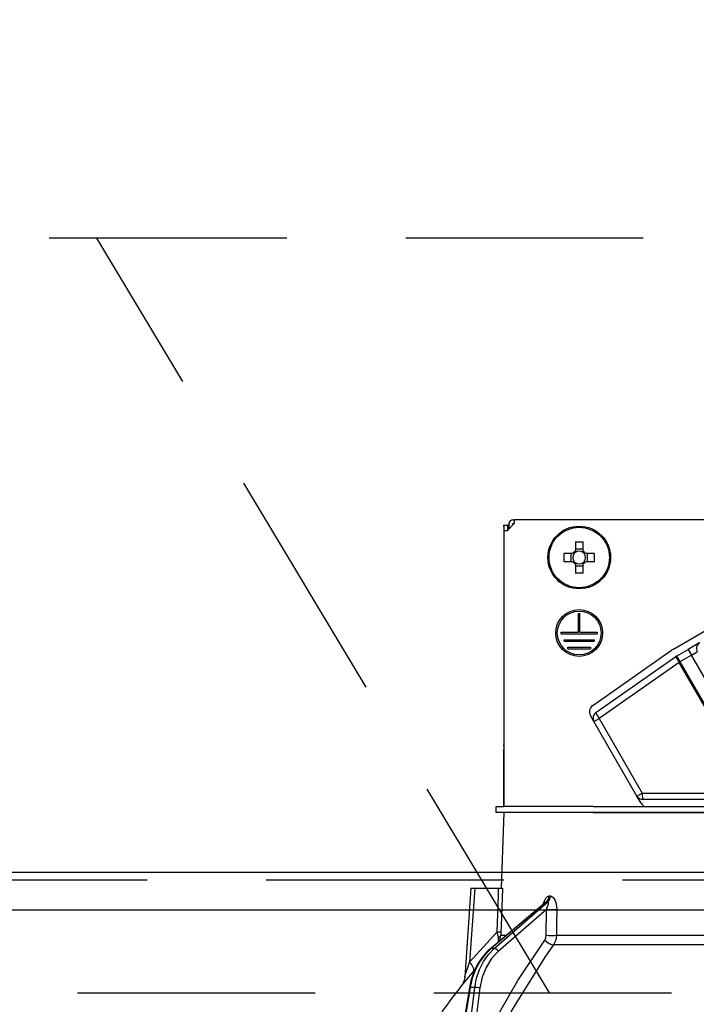
# Model space of a CAD drawing. Units: millimetres. Extents: x -53 to 6060, y -676 to 4222.
# Drawn here: x 2200 to 2290, y 2661 to 2791 of the extents above; entities that cross this region are included whole.
import ezdxf

# ---------------------------------------------------------------- set-up
doc = ezdxf.new("R2010")
doc.units = ezdxf.units.MM
doc.header["$LTSCALE"] = 3.75
doc.linetypes.add('HIDDEN', pattern=[12.6, 8.4, -4.2])
for name, color, linetype, lineweight in [('1', 7, 'Continuous', 9), ('10', 3, 'Continuous', 9), ('7', 4, 'Continuous', 9)]:
    doc.layers.add(name, color=color, linetype=linetype, lineweight=lineweight)
doc.layers.add('2', color=136, linetype='Continuous', lineweight=9, true_color=0x008080)
doc.styles.get("Standard").update_dxf_attribs({"font": 'txt', "bigfont": 'bigfont'})
doc.styles.add('ＭＳ ゴシック', font='txt')
doc.dimstyles.get("Standard").update_dxf_attribs({"dimtxt": 0.18, "dimasz": 0.18, "dimexe": 0.18, "dimexo": 0.0625, "dimgap": 0.09, "dimtad": 0, "dimtih": 1, "dimtoh": 1, "dimdec": 4, "dimzin": 0, "dimdsep": 46, "dimtxsty": 'Standard', "dimcen": 0.09, "dimadec": 0, "dimazin": 0, "dimtfac": 1, "dimtdec": 4, "dimtofl": 0, "dimtmove": 0, "dimatfit": 3, "dimfxl": 1, "dimtolj": 1, "dimtzin": 0, "dimarcsym": 0})

# ---------------------------------------------------------------- blocks, each defined once
blk = doc.blocks.new('G13')
at = {"layer": '10', "color": 3, "linetype": 'HIDDEN', "lineweight": 30}
blk.add_line((2270.57, 2662.5), (2210.57, 2762.5), dxfattribs=at)
blk = doc.blocks.new('G14')
at = {"layer": '10', "color": 3, "linetype": 'HIDDEN', "lineweight": 30}
for p, q in [((3039, 2762.5), (1830, 2762.5)), ((1830, 2662.5), (3039, 2662.5))]:
    blk.add_line(p, q, dxfattribs=at)
blk = doc.blocks.new('_DOT')
at = {"color": 0}
blk.add_line((-0.5, 0), (-1, 0), dxfattribs=at)
at = {"color": 0, "const_width": 0.5}
blk.add_lwpolyline([(-0.25, 0, 1), (0.25, 0, 1)], format="xyb", close=True, dxfattribs=at)
blk = doc.blocks.new('Dim59')
at = {"layer": '2', "color": 136, "linetype": 'Continuous', "lineweight": 30, "true_color": 0x008080}
for p, q in [((1840, 2692.5), (1840, 2861.3)), ((2300, 2743.7), (2300, 2861.3)), ((2300, 2846.3), (1840, 2846.3))]:
    blk.add_line(p, q, dxfattribs=at)
at = {"layer": '2', "color": 136, "linetype": 'Continuous', "lineweight": 30, "true_color": 0x008080, "xscale": 9, "yscale": 9, "zscale": 9}
for p, rotation in [((1840, 2846.3), 179.9999999999998), ((2300, 2846.3), 359.9999999999997)]:
    blk.add_blockref('_DOT', p, dxfattribs=dict(at, rotation=rotation))
at = {"layer": '2', "color": 136, "linetype": 'Continuous', "lineweight": 9, "true_color": 0x008080, "insert": (2070, 2846.3), "char_height": 52.5, "width": 675, "attachment_point": 8, "style": 'ＭＳ ゴシック'}
blk.add_mtext('460', dxfattribs=at)
blk = doc.blocks.new('G26')
at = {"layer": '2', "color": 136, "linetype": 'Continuous', "lineweight": 30, "true_color": 0x008080}
for p, q in [((2264.5, 2724.5), (2265, 2724.5)), ((2264.5, 2724.3), (2264.5, 2724.5)), ((2264.5, 2724.3), (2264.5, 2695.4)), ((2265.9, 2724.7), (2265, 2723.8)), ((2265, 2724.5), (2265, 2724.3)), ((2265.2, 2724.5), (2265, 2724.5)), ((2265, 2724.3), (2265, 2723.8)), ((2265.2, 2724), (2265.2, 2724.7)), ((2265.7, 2725.2), (2265.9, 2725.2)), ((2265.7, 2724.7), (2265.9, 2724.7)), ((2265.7, 2724.5), (2265.7, 2724.7)), ((2265.9, 2725.2), (2265.9, 2724.7)), ((2334.1, 2725.2), (2265.9, 2725.2)), ((2264.5, 2723.8), (2265, 2723.8)), ((2264.5, 2723.8), (2264.5, 2687.2)), ((2273.99, 2722.24), (2273.99, 2721.05)), ((2275.02, 2721.05), (2275.02, 2722.24)), ((2286.89, 2708.01), (2311.22, 2722.06)), ((2273.65, 2720.72), (2272.46, 2720.72)), ((2273.41, 2720.72), (2273.41, 2719.69)), ((2275.02, 2721.29), (2273.99, 2721.29)), ((2276.54, 2720.72), (2275.35, 2720.72)), ((2275.59, 2719.69), (2275.59, 2720.72)), ((2272.46, 2719.69), (2273.65, 2719.69)), ((2273.99, 2719.35), (2273.99, 2718.16)), ((2273.99, 2719.11), (2275.02, 2719.11)), ((2275.02, 2718.16), (2275.02, 2719.35)), ((2275.35, 2719.69), (2276.54, 2719.69)), ((2274.4, 2712.8), (2274.6, 2712.8)), ((2274.4, 2710.3), (2274.4, 2712.8)), ((2274.6, 2710.3), (2274.6, 2712.8)), ((2272.1, 2710.3), (2274.4, 2710.3)), ((2272.1, 2710.1), (2272.1, 2710.3)), ((2272.1, 2710.1), (2276.9, 2710.1)), ((2274.6, 2710.3), (2276.9, 2710.3)), ((2276.9, 2710.3), (2276.9, 2710.1)), ((2272.5, 2709.3), (2276.5, 2709.3)), ((2272.5, 2709.1), (2272.5, 2709.3)), ((2272.5, 2709.1), (2276.5, 2709.1)), ((2276.5, 2709.3), (2276.5, 2709.1)), ((2290.47, 2708.92), (2288.94, 2708.03)), ((2273, 2708.3), (2276, 2708.3)), ((2273, 2708.1), (2273, 2708.3)), ((2273, 2708.1), (2276, 2708.1)), ((2276, 2708.3), (2276, 2708.1)), ((2276.29, 2700.59), (2286.75, 2707.92)), ((2276.71, 2699.67), (2287.32, 2707.1)), ((2287.39, 2707.14), (2288.94, 2708.03)), ((2287.39, 2707.14), (2287.84, 2706.36)), ((2289.39, 2707.26), (2287.84, 2706.36)), ((2288.94, 2708.03), (2289.39, 2707.26)), ((2289.39, 2707.26), (2290.15, 2707.7)), ((2299.38, 2689.95), (2289.39, 2707.26)), ((2287.75, 2706.31), (2277.14, 2698.88)), ((2287.75, 2706.31), (2287.84, 2706.36)), ((2297.54, 2689.35), (2287.75, 2706.31)), ((2287.84, 2706.36), (2297.63, 2689.4)), ((2276.45, 2698.48), (2275.99, 2699.27)), ((2276.45, 2698.48), (2277.14, 2698.88)), ((2282.16, 2688.59), (2276.45, 2698.48)), ((2277.14, 2698.88), (2282.85, 2688.99)), ((2264.5, 2695.2), (2264.5, 2695.4)), ((2264.5, 2695.4), (2264.5, 2695.4)), ((2264.5, 2695.2), (2264.5, 2695.2)), ((2264.5, 2695.2), (2264.5, 2694.7)), ((2264.5, 2693.2), (2264.5, 2694.7)), ((2264.5, 2694.7), (2264.5, 2694.7)), ((2264.5, 2693.2), (2264.5, 2693.2)), ((2264.5, 2687.2), (2264.5, 2693.2)), ((2282.16, 2688.59), (2282.85, 2688.99)), ((2282.85, 2688.99), (2294.5, 2688.99)), ((2282.71, 2687.64), (2282.16, 2688.59)), ((2294.5, 2688.14), (2282.94, 2688.14)), ((2263.5, 2686.4), (2263.5, 2687.2)), ((2263.5, 2687.2), (2264.5, 2687.2)), ((2264.5, 2686.4), (2263.5, 2686.4)), ((2264.5, 2686.4), (2264.15, 2676.4)), ((2276.35, 2687.2), (2264.5, 2687.2)), ((2276.35, 2686.4), (2264.5, 2686.4)), ((2276.35, 2687.2), (2292.5, 2687.2)), ((2276.35, 2686.4), (2292.5, 2686.4)), ((2292.5, 2686.4), (2276.35, 2686.4)), ((2260.15, 2676.4), (2259.32, 2664.59)), ((2260.65, 2676.4), (2259.97, 2666.59)), ((2260.65, 2676.4), (2263.82, 2676.4)), ((2270.02, 2674.49), (2262.74, 2668.37)), ((2270.17, 2674.57), (2262.82, 2668.4)), ((2263.25, 2668.4), (2270.34, 2674.57)), ((2270.34, 2674.57), (2270.17, 2674.57)), ((2270.52, 2675.36), (2270.69, 2675.36)), ((2270.15, 2673.56), (2263.77, 2668.01)), ((2270.13, 2670.15), (2270.15, 2673.56)), ((2259.97, 2666.59), (2263.63, 2670.62)), ((2263.82, 2669.28), (2263.81, 2669.87)), ((2263.98, 2669.42), (2264.12, 2670.15)), ((2264.12, 2670.15), (2264.85, 2670.15)), ((2271.49, 2670.15), (2292.5, 2670.15)), ((2263.25, 2668.4), (2262.82, 2668.4)), ((2292.5, 2668.88), (2271.09, 2668.88)), ((2260.68, 2665.59), (2260.51, 2665.4)), ((2259.94, 2663.23), (2259.41, 2660)), ((2260.03, 2663.24), (2259.5, 2660)), ((2260.65, 2663.24), (2260.03, 2663.24)), ((2260.25, 2660), (2260.65, 2663.24)), ((2261.34, 2663.17), (2260.95, 2660))]:
    blk.add_line(p, q, dxfattribs=at)
for points in [[(2260.15, 2676.4), (2260.15, 2676.4), (2260.19, 2676.4), (2260.26, 2676.4), (2260.36, 2676.4), (2260.49, 2676.4), (2260.65, 2676.4)], [(2263.63, 2670.62), (2263.79, 2675.42), (2263.82, 2676.4)], [(2263.82, 2676.4), (2264.08, 2676.4), (2264.25, 2676.4), (2264.32, 2676.4)], [(2264.32, 2676.4), (2264.15, 2671.41), (2264.13, 2670.62)], [(2269.74, 2674.26), (2269.88, 2674.73), (2270.07, 2675.07), (2270.28, 2675.28), (2270.52, 2675.36)], [(2270.17, 2674.57), (2270.12, 2674.56), (2270.06, 2674.53), (2270.02, 2674.49)], [(2270.04, 2674.51), (2270.03, 2674.51), (2270.02, 2674.49)], [(2270.15, 2673.56), (2270.32, 2673.98), (2270.41, 2674.28), (2270.42, 2674.47), (2270.4, 2674.53), (2270.37, 2674.56), (2270.34, 2674.57)], [(2270.69, 2675.36), (2270.79, 2675.34), (2271.02, 2675.21), (2271.06, 2675.17), (2271.28, 2674.84), (2271.45, 2674.3), (2271.52, 2673.56)], [(2271.52, 2673.56), (2271.5, 2671.56), (2271.49, 2670.15)], [(2263.81, 2669.87), (2263.77, 2670.05), (2263.63, 2670.62)], [(2264.13, 2670.62), (2264.12, 2670.26), (2264.12, 2670.15)], [(2263.97, 2660), (2266.35, 2664.14), (2269.93, 2669.51)], [(2269.93, 2669.51), (2270.08, 2669.82), (2270.13, 2670.15)], [(2271.49, 2670.15), (2271.39, 2669.49), (2271.09, 2668.88)], [(2262.74, 2668.37), (2262.31, 2667.98), (2261.59, 2667.16), (2260.98, 2666.23), (2260.49, 2665.19), (2260.12, 2664.09), (2259.94, 2663.23)], [(2262.82, 2668.4), (2262.02, 2667.6), (2261.32, 2666.66), (2260.74, 2665.6), (2260.31, 2664.45), (2260.03, 2663.24)], [(2260.65, 2663.24), (2260.88, 2664.45), (2261.27, 2665.6), (2261.8, 2666.66), (2262.47, 2667.6), (2263.25, 2668.4)], [(2263.77, 2668.01), (2262.87, 2667.05), (2262.15, 2665.89), (2261.64, 2664.58), (2261.34, 2663.17)], [(2271.09, 2668.88), (2270.04, 2667.38), (2266.08, 2661.12), (2265.45, 2660)], [(2259.33, 2664.59), (2259.33, 2664.59), (2259.33, 2664.62), (2259.36, 2664.7), (2259.45, 2664.99), (2259.82, 2666.14), (2259.97, 2666.59)], [(2260.51, 2665.4), (2259.56, 2664.27), (2259.13, 2663.76), (2258.96, 2663.56), (2258.91, 2663.5)], [(2259.32, 2664.59), (2259.32, 2664.57), (2259.27, 2664.22), (2259.17, 2663.94), (2259.07, 2663.73), (2258.97, 2663.58), (2258.91, 2663.5)]]:
    blk.add_lwpolyline(points, dxfattribs=at)
for centre, radius in [((2274.5, 2720.2), 4.15), ((2274.5, 2720.2), 4), ((2274.5, 2710.2), 3.1), ((2274.5, 2710.2), 2.9)]:
    blk.add_circle(centre, radius, dxfattribs=at)
for centre, radius, start, end in [((2265.7, 2724.7), 0.5, 90, 180), ((2274.5, 2720.2), 0.997, 121.1149, 148.8851), ((2274.5, 2720.2), 0.851, 142.7589, 217.2411), ((2274.5, 2720.2), 0.851, 127.2411, 142.7589), ((2274.5, 2720.2), 0.851, 52.7589, 127.2411), ((2274.5, 2720.2), 0.997, 31.1149, 58.8851), ((2274.5, 2720.2), 0.851, 37.2411, 52.7589), ((2274.5, 2720.2), 0.851, 322.7589, 37.2411), ((2274.5, 2720.2), 0.997, 211.1149, 238.8851), ((2274.5, 2720.2), 0.851, 217.2411, 232.7589), ((2274.5, 2720.2), 0.851, 232.7589, 307.2411), ((2274.5, 2720.2), 0.997, 301.1149, 328.8851), ((2274.5, 2720.2), 0.851, 307.2411, 322.7589), ((2287.84, 2706.36), 1.9, 120, 125), ((2287.84, 2706.36), 0.9, 120, 125), ((2276.86, 2699.77), 1, 125, 210), ((2277.23, 2698.93), 0.9, 125, 210), ((2282.94, 2689.04), 0.9, 210, 270), ((2283.58, 2688.14), 1, 210, 250.0089), ((2339.15, 2600.85), 101.8, 142.0214, 144.4779)]:
    blk.add_arc(centre, radius, start, end, dxfattribs=at)
for centre, major_axis, ratio, start_param, end_param in [((2274.5, 2717.76), (-10.05, 0), 0.446198, -1.622069, -1.519524), ((2276.94, 2720.2), (0, -10.05), 0.446198, -1.622069, -1.519524), ((2272.06, 2720.2), (0, 10.05), 0.446198, -1.622069, -1.519524), ((2274.5, 2722.64), (10.05, 0), 0.446198, -1.622069, -1.519524), ((2290.92, 2708.14), (-0.45, 0.779), 0.984808, 0, 1.570796), ((2287.84, 2706.36), (-0.516, 0.737), 0.115067, 0, 1.56073), ((2277.23, 2698.93), (-0.516, 0.737), 0.115067, 0, 1.56073), ((2282.94, 2689.04), (0, -0.9), 0.100194, -1.513014, 0), ((2269.7, 2675.39), (-0.005, -1), 0.821576, 0.615142, 1.540173), ((2269.87, 2675.39), (0.005, -1), 0.816706, 0.606652, 1.531683), ((2270.73, 2673.59), (-1, 0.007), 0.047692, 0.960687, 2.485011), ((2263.13, 2670.65), (0.999, -0.033), 0.021274, -7.32972, -6.382811), ((2263.13, 2670.18), (-1, -0.015), 0.439067, 2.310188, 3.027643), ((2270.5, 2669.55), (0.813, -0.582), 0.404299, -2.033009, -0.52172), ((2270.7, 2670.18), (-1, 0.007), 0.047633, 0.960683, 2.481939), ((2263.06, 2667.99), (-0.322, 0.383), 0.453348, -0.378039, -0.000363), ((2263.48, 2667.99), (-0.328, 0.377), 0.486156, -1.928192, -0.385987), ((2258.97, 2666.66), (-1.52, 1.3), 0.324618, -3.089939, -1.985955), ((2260.44, 2663.15), (-0.493, 0.081), 0.071387, -0.602019, 0), ((2261.05, 2663.15), (-0.496, 0.062), 0.127696, -2.170664, -0.605928)]:
    blk.add_ellipse(centre, major_axis=major_axis, ratio=ratio, start_param=start_param, end_param=end_param, dxfattribs=at)
blk = doc.blocks.new('G25')
blk.add_blockref('G26', (0, 0))
blk = doc.blocks.new('Dim70')
at = {"layer": '10', "color": 3, "linetype": 'Continuous', "lineweight": 30}
for p, q in [((1116, 2692.5), (1116, 3013.23)), ((1120, 2719.13), (1120, 3013.23)), ((1116, 2998.23), (1616.25, 2998.23))]:
    blk.add_line(p, q, dxfattribs=at)
at = {"layer": '10', "color": 3, "linetype": 'Continuous', "lineweight": 30, "xscale": 9, "yscale": 9, "zscale": 9}
for p, rotation in [((1120, 2998.23), 359.9999999999997), ((1116, 2998.23), 179.9999999999998)]:
    blk.add_blockref('_DOT', p, dxfattribs=dict(at, rotation=rotation))
at = {"layer": '10', "color": 3, "linetype": 'Continuous', "lineweight": 9, "insert": (1143.75, 2998.23), "char_height": 52.5, "width": 2590.276, "attachment_point": 7, "style": 'ＭＳ ゴシック'}
blk.add_mtext('4 （幕板チリ寸法）', dxfattribs=at)

msp = doc.modelspace()

# ---------------------------------------------------------------- linework, layer by layer
at = {"layer": '1', "color": 7, "linetype": 'HIDDEN', "lineweight": 30}
msp.add_line((1855, 2677.5), (3025, 2677.5), dxfattribs=at)
at = {"layer": '7', "color": 4, "linetype": 'Continuous', "lineweight": 30}
for p, q in [((1855, 2678.5), (3025, 2678.5)), ((1855, 2673.5), (3025, 2673.5))]:
    msp.add_line(p, q, dxfattribs=at)

# ---------------------------------------------------------------- block references
for name in ['G14', 'G13', 'G25']:
    msp.add_blockref(name, (0, 0))

# ---------------------------------------------------------------- dimensions: what is measured, and where the dimension line sits
at = {"layer": '10', "color": 3, "linetype": 'Continuous', "lineweight": 30}
dim = msp.add_linear_dim(base=(1120, 2998.232), p1=(1116, 2677.5), p2=(1120, 2704.131), dimstyle='Standard', override={"dimscale": 1, "dimtxt": 52.5, "dimasz": 9, "dimexe": 15, "dimexo": 15, "dimgap": 0, "dimtad": 1, "dimtih": 0, "dimtoh": 0, "dimdec": 2, "dimzin": 8, "dimtxsty": 'ＭＳ ゴシック', "dimblk1": 'DOT', "dimblk2": 'DOT', "dimsah": 1, "dimse1": 0, "dimse2": 0, "dimtix": 0, "dimtofl": 1, "dimtmove": 1, "dimatfit": 2, "dimtzin": 8}, dxfattribs=at)
dim.commit()
dim.dimension.update_dxf_attribs({"geometry": 'Dim70', "text_midpoint": (1380, 2998.232), "dimtype": 160, "text_rotation": 360})
at = {"layer": '2', "color": 136, "linetype": 'Continuous', "lineweight": 30, "true_color": 0x008080}
dim = msp.add_linear_dim(base=(1840, 2846.305), p1=(2300, 2728.7), p2=(1840, 2677.5), angle=180, dimstyle='Standard', override={"dimscale": 1, "dimtxt": 52.5, "dimasz": 9, "dimexe": 15, "dimexo": 15, "dimgap": 0, "dimtad": 1, "dimtih": 0, "dimtoh": 0, "dimdec": 2, "dimzin": 8, "dimtxsty": 'ＭＳ ゴシック', "dimblk1": 'DOT', "dimblk2": 'DOT', "dimsah": 1, "dimse1": 0, "dimse2": 0, "dimtix": 0, "dimtofl": 1, "dimtmove": 1, "dimatfit": 2, "dimtzin": 8}, dxfattribs=at)
dim.commit()
dim.dimension.update_dxf_attribs({"geometry": 'Dim59', "text_midpoint": (2070, 2846.305), "dimtype": 160, "text_rotation": 360})

doc.saveas('drawing.dxf')
